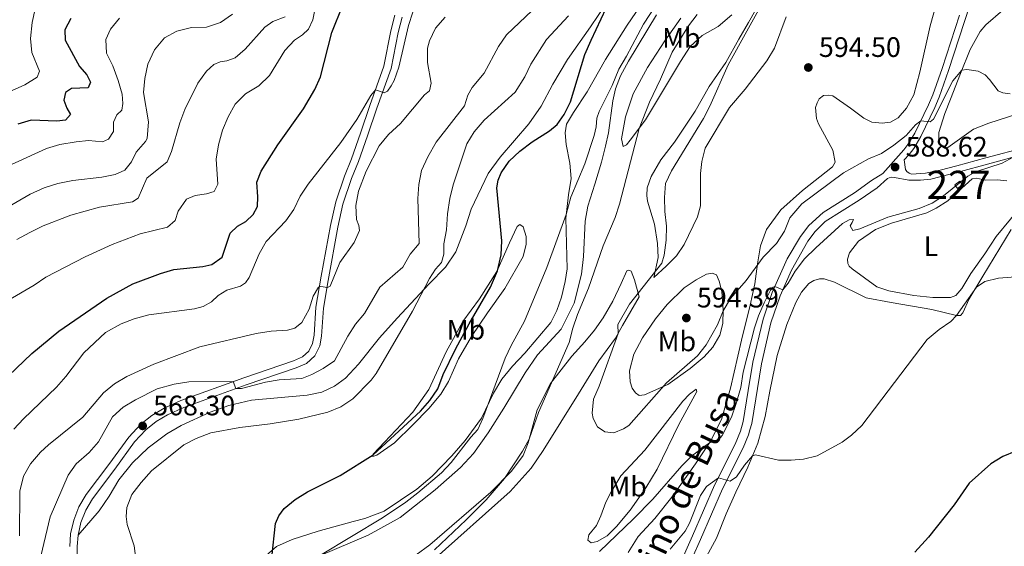
# Model space of a CAD drawing. Units: metres. Extents: x 614690 to 621621, y 4701617 to 4706360.
# Drawn here: x 619737 to 620087, y 4705448 to 4705635 of the extents above; entities that cross this region are included whole.
import ezdxf
from ezdxf.enums import TextEntityAlignment as Align

# ---------------------------------------------------------------- set-up
doc = ezdxf.new("R2010")
doc.units = ezdxf.units.M
doc.header["$MEASUREMENT"] = 0
doc.linetypes.add('DGN Style 3', pattern=[122.20432, 87.2888, -34.91552])
for name, color, linetype, lineweight in [('Nivel 15', 7, 'Continuous', 0), ('Nivel 21', 7, 'Continuous', 0), ('Nivel 36', 7, 'Continuous', 0), ('Nivel 37', 7, 'Continuous', 0), ('Nivel 4', 7, 'Continuous', 0), ('Nivel 41', 7, 'Continuous', 0), ('Nivel 44', 7, 'Continuous', 0), ('Nivel 48', 7, 'Continuous', 0), ('Nivel 5', 7, 'Continuous', 0), ('Nivel 52', 7, 'Continuous', 0), ('Nivel 7', 7, 'Continuous', 0)]:
    doc.layers.add(name, color=color, linetype=linetype, lineweight=lineweight)
doc.styles.add('Style-Arial', font='txt')
doc.styles.add('Style-Arial Narrow', font='txt')
doc.styles.add('Style-Helvetica-Narrow-Oblique', font='txt')

# ---------------------------------------------------------------- blocks, each defined once
blk = doc.blocks.new('5PATER')
at = {"layer": 'Nivel 7', "linetype": 'Continuous', "lineweight": 0}
h = blk.add_hatch(color=51, dxfattribs=at)
edge = h.paths.add_edge_path()
edge.add_ellipse((0, 0), major_axis=(-11, -11.1), ratio=0.999422, start_angle=0, end_angle=360)

msp = doc.modelspace()

# ---------------------------------------------------------------- linework, layer by layer
at = {"layer": 'Nivel 15', "color": 1, "linetype": 'Continuous', "lineweight": 0, "elevation": 585.95, "flags": 128}
msp.add_lwpolyline([(620072.05, 4705576.48), (620070.18, 4705575.12), (620069.24, 4705576.42), (620071.1, 4705577.77), (620072.05, 4705576.48)], dxfattribs=at)
at = {"layer": 'Nivel 21', "color": 7, "linetype": 'Continuous', "lineweight": 0}
for points in [[(620051.28, 4705585.35, 589.37), (620053.02, 4705587.29, 589.59), (620054.67, 4705589.4, 589.8), (620057.26, 4705593.67, 589.79), (620062.2, 4705603.89, 590.28), (620063.78, 4705607.61, 590.51), (620067.09, 4705617.04, 590.66), (620076.49, 4705646.19, 592.37), (620077.5, 4705649.67, 592.6)], [(619872.81, 4705636, 553.68), (619871.41, 4705630.58, 554.04), (619868.86, 4705617.77, 554.06), (619863.79, 4705603.75, 555.64), (619860.52, 4705593.91, 556.53), (619857.3, 4705584.8, 557.96), (619854.83, 4705578.67, 558.32), (619851.78, 4705569.64, 558.49), (619849.97, 4705561.44, 558.85), (619846.5, 4705542.47, 559.75), (619844.82, 4705532.63, 560.72), (619844.2, 4705522.66, 561.17), (619843.55, 4705519.23, 561.7), (619841.81, 4705515.68, 562.06), (619838.82, 4705513.02, 562.06), (619835.18, 4705511.39, 562.59), (619817.4, 4705505.41, 564.55), (619795.15, 4705497.3, 567.23), (619789.39, 4705494.76, 567.78), (619785.33, 4705492.31, 568.12), (619781.7, 4705489.45, 568.3), (619777.71, 4705485.13, 568.3), (619770.67, 4705475.46, 567.76), (619762.75, 4705464.87, 567.74), (619760.32, 4705460.86, 567.58), (619758.61, 4705456.49, 567.4), (619757.6, 4705452.02, 567.05)], [(619972.98, 4705437.22, 578.1), (619978.82, 4705450.48, 579.17), (619986.68, 4705468.43, 579.71), (619994.05, 4705482.97, 581.31), (619995.95, 4705487.59, 581.6), (619996.43, 4705489.38, 581.71), (619997.07, 4705491.7, 581.85), (620000.58, 4705512.81, 583.63), (620003.94, 4705527.41, 584.13), (620007.18, 4705537.07, 584.85), (620011.2, 4705546.19, 585.49), (620017.03, 4705556.43, 586.3), (620019.66, 4705559.92, 586.3), (620023.25, 4705563.4, 586.78), (620035.31, 4705571, 588.16), (620041.65, 4705575.43, 588.37), (620045.37, 4705578.72, 588.62), (620046, 4705579, 588.53), (620046.79, 4705579.13, 588.44), (620047.81, 4705579.09, 588.33), (620052.98, 4705578.12, 587.94), (620057.09, 4705578.1, 587.85), (620060.81, 4705578.52, 587.76), (620071.29, 4705581.15, 586.33), (620080.88, 4705583.82, 585.36), (620094.72, 4705587.55, 584.82)], [(619813.24, 4705383.53, 569.01), (619809.64, 4705387.6, 569.01), (619805.7, 4705390.69, 569.01), (619798.89, 4705395.01, 568.85), (619782.16, 4705403.07, 568.66), (619777.61, 4705405.95, 568.66), (619774.07, 4705409.51, 568.66), (619767.7, 4705417.52, 568.42), (619763.15, 4705424.67, 567.72), (619759.32, 4705432.75, 567.16), (619757.78, 4705437.47, 566.87), (619757.33, 4705442.04, 566.7), (619757.29, 4705447.9, 566.82), (619757.6, 4705452.02, 567.05)]]:
    msp.add_polyline3d(points, dxfattribs=at)
at = {"layer": 'Nivel 21', "color": 7, "linetype": 'DGN Style 3', "lineweight": 0}
for points in [[(619754.63, 4705447.99, 566.82), (619754.95, 4705452.41, 567.05), (619756.06, 4705457.27, 567.4), (619757.92, 4705462.05, 567.58), (619760.54, 4705466.36, 567.74), (619768.52, 4705477.04, 567.76), (619775.65, 4705486.82, 568.3), (619779.89, 4705491.41, 568.3), (619783.81, 4705494.51, 568.12), (619788.16, 4705497.13, 567.78), (619794.16, 4705499.77, 567.23), (619816.52, 4705507.93, 564.55), (619834.21, 4705513.87, 562.59), (619837.35, 4705515.28, 562.06), (619839.65, 4705517.32, 562.06), (619841, 4705520.08, 561.7), (619841.55, 4705522.99, 561.17), (619842.18, 4705532.97, 560.71), (619844.07, 4705544, 559.69), (619847.36, 4705561.97, 558.85), (619849.21, 4705570.36, 558.49), (619852.33, 4705579.59, 558.32), (619854.81, 4705585.75, 557.96), (619858, 4705594.78, 556.53), (619861.27, 4705604.62, 555.64), (619866.34, 4705618.65, 554.04), (619868.81, 4705631.17, 554.04), (619870.26, 4705636.77, 553.68)], [(619970.18, 4705438.55, 578.1), (619975.99, 4705451.73, 579.17), (619983.88, 4705469.76, 579.71), (619991.24, 4705484.26, 581.31), (619993.12, 4705488.9, 581.62), (619994.04, 4705492.36, 581.85), (619995.88, 4705503.42, 582.78), (619997.54, 4705513.41, 583.63), (620001.1, 4705528.76, 584.16), (620004.3, 4705538.21, 584.85), (620009.72, 4705550.13, 585.67), (620014.46, 4705558.15, 586.3), (620017.37, 4705562.02, 586.3), (620022.44, 4705566.61, 586.91), (620033.67, 4705573.62, 588.16), (620039.71, 4705578.03, 588.37), (620043.64, 4705580.47, 588.62), (620051.14, 4705588.87, 589.59), (620052.64, 4705590.79, 589.8), (620055.1, 4705594.85, 589.79), (620059.96, 4705604.9, 590.28), (620061.49, 4705608.49, 590.51), (620064.76, 4705617.82, 590.66), (620070.98, 4705636.79, 591.73)], [(620160.49, 4705583.37, 586.14), (620151.07, 4705587.12, 585.89), (620142.24, 4705591.36, 585.71), (620135.31, 4705595.7, 585.71), (620132.54, 4705596.5, 585.71), (620128.93, 4705596.83, 585.71), (620123.93, 4705596.63, 585.8), (620119.61, 4705596.15, 585.62), (620110.6, 4705594.12, 584.9), (620098.96, 4705591.06, 584.74), (620080.28, 4705586.04, 585.36), (620070.01, 4705583.18, 586.42), (620064.06, 4705581.7, 587.25), (620058.88, 4705580.55, 587.91), (620053.86, 4705580.3, 588.32), (620053.02, 4705580.57, 588.32), (620052.17, 4705581.19, 588.32), (620051.74, 4705581.87, 588.58), (620051.28, 4705585.35, 589.37)]]:
    msp.add_polyline3d(points, dxfattribs=at)
at = {"layer": 'Nivel 36', "color": 92, "linetype": 'Continuous', "lineweight": 0}
for points in [[(620065.04, 4705649.1, 593.97), (620060.56, 4705632.99, 593.62), (620056.82, 4705616.51, 593.08), (620054.67, 4705608.38, 592.9), (620052.12, 4705603.73, 592.9), (620049.19, 4705600.28, 592.9), (620046.41, 4705598.75, 592.9), (620043.45, 4705598.42, 592.9), (620039.78, 4705598.76, 593.44), (620036.96, 4705600.1, 593.97), (620032.26, 4705603.67, 594.51), (620025.97, 4705608.04, 594.51), (620024.41, 4705608.35, 594.15), (620022.59, 4705608.23, 593.79), (620021.12, 4705607.07, 593.62), (620020.34, 4705605.63, 593.44), (620019.81, 4705603.98, 593.26), (620020.14, 4705600.05, 592.72), (620020.77, 4705598.08, 592.72), (620025.95, 4705588.8, 591.83), (620026.77, 4705584.48, 591.48), (620025.84, 4705582.87, 591.3), (620015.18, 4705574.5, 591.01), (620007.39, 4705567.57, 591.36), (620002.35, 4705560.59, 591.44), (620000.15, 4705554.82, 590.9), (619999.18, 4705548.36, 590.01), (619998.17, 4705541.31, 589.48), (619996.57, 4705533.72, 588.94), (619993.44, 4705521.23, 588.23)], [(619958.75, 4705641.87, 576.78), (619952.79, 4705633.19, 576.42), (619945.15, 4705620.98, 576.25), (619938.53, 4705609.51, 576.25), (619933.71, 4705602.16, 575.89), (619931.3, 4705598, 576.07), (619930.81, 4705594.92, 576.25), (619931.17, 4705590.76, 577.14), (619932.42, 4705584.1, 578.21), (619932.92, 4705578.7, 578.92), (619932, 4705572.86, 579.1), (619931.01, 4705564.66, 580.17), (619931.43, 4705546.6, 581.42), (619930.74, 4705542.13, 581.42), (619929.43, 4705536.56, 581.6), (619927.76, 4705531.82, 581.6), (619925.67, 4705527.51, 581.77), (619916.42, 4705516.67, 581.06), (619912.1, 4705512.07, 580.88), (619908.2, 4705507.36, 580.35), (619905.3, 4705502.44, 580.35), (619900.99, 4705493.59, 579.63), (619895.21, 4705485.55, 579.81), (619890.46, 4705480.13, 579.81), (619883.49, 4705472.9, 579.53), (619877.99, 4705468.29, 579.42), (619866.46, 4705460.54, 578.53), (619859.59, 4705457.88, 577.82)], [(620009.3, 4705636.21, 593.79), (620005.18, 4705625.01, 593.79), (620002.43, 4705620.56, 593.79), (619994.76, 4705610.43, 592.72), (619989.16, 4705603.93, 592.01), (619980.59, 4705589.51, 591.65), (619979.36, 4705584.73, 592.01), (619978.89, 4705580.5, 592.01), (619978.85, 4705574.77, 592.72), (619978.88, 4705568.99, 592.9), (619977.79, 4705565.13, 592.9), (619973.06, 4705555.25, 592.19), (619970.39, 4705551.18, 591.65), (619966.66, 4705547.53, 590.76), (619962.3, 4705543.47, 590.22), (619963.82, 4705550.62, 589.51), (619963.55, 4705555.55, 588.8), (619962.51, 4705562.52, 588.09), (619960.05, 4705570.64, 587.2), (619959.78, 4705572.66, 586.84), (619959.92, 4705575.37, 586.84), (619961.35, 4705579.43, 586.84), (619964.74, 4705585.29, 587.37), (619969.6, 4705591.66, 587.91), (619976.97, 4705602.66, 588.44), (619981.97, 4705611.36, 588.8), (619987.87, 4705619.98, 588.98), (619992.55, 4705628.17, 589.87), (619995.97, 4705634.17, 590.05), (620000.39, 4705642.08, 589.69)], [(619757.6, 4705452.02, 567.05), (619765.15, 4705460.66, 568.65), (619768.63, 4705465.81, 568.65), (619772.06, 4705471.66, 568.83), (619776.91, 4705477.71, 568.83), (619782.49, 4705482.98, 569.19), (619789.13, 4705487.96, 569.19), (619794.24, 4705490.95, 569.01), (619804.59, 4705495.69, 568.65), (619811.2, 4705498, 568.12), (619819.25, 4705499.89, 567.94), (619839.06, 4705501.7, 567.94), (619844.25, 4705502.84, 568.12), (619848.78, 4705504.96, 568.3), (619852.65, 4705507.81, 568.65), (619857.28, 4705512.74, 568.65), (619864.72, 4705522.04, 569.01), (619871.03, 4705529.12, 569.01), (619882.48, 4705541.33, 570.26), (619888.24, 4705547.23, 571.15), (619891.94, 4705552.66, 571.15), (619895.5, 4705561.86, 572.4), (619897.36, 4705567.82, 573.11), (619903.43, 4705580.43, 574.36), (619907.61, 4705586.26, 574.36), (619917.85, 4705598.08, 574.18), (619922.2, 4705604.38, 573.64), (619926.41, 4705612.23, 573.47), (619931.54, 4705620.95, 573.82), (619939.76, 4705632.65, 574.89), (619945.25, 4705640.7, 574.89)], [(620067.78, 4705606.93, 589.54), (620071.31, 4705615.99, 589.9), (620074.75, 4705624.5, 590.62), (620078.25, 4705630.89, 591.15), (620080.34, 4705633.27, 591.15), (620086.4, 4705638.51, 591.86)], [(619948.72, 4705610.55, 580.49), (619950.45, 4705615.2, 580.49), (619953.31, 4705620.42, 580.31), (619963.18, 4705636.84, 581.38)], [(619989.96, 4705636.82, 589.05), (619985.18, 4705632.72, 588.33), (619979.45, 4705629.51, 587.44), (619975.2, 4705625.57, 586.73), (619971.75, 4705620.28, 586.2), (619959.33, 4705599.56, 585.3), (619953.92, 4705592.36, 584.59), (619952.53, 4705590.71, 584.23), (619951.38, 4705590.09, 583.7), (619950.82, 4705592.79, 582.99), (619952.2, 4705600.59, 582.1), (619955, 4705608.74, 581.56), (619960, 4705618.11, 581.56), (619966.25, 4705627.63, 581.56), (619971.93, 4705635.69, 582.45)], [(619843.15, 4705444.55, 579.99), (619860.69, 4705451.93, 580.17), (619872.15, 4705458.2, 581.24), (619884.57, 4705468.04, 581.42), (619893.55, 4705475.98, 582.49), (619898.22, 4705481.01, 582.49), (619903.45, 4705488.34, 582.67), (619908.98, 4705497.08, 582.84), (619916.52, 4705509.69, 583.56), (619920.98, 4705516.01, 583.74), (619929.37, 4705525.12, 584.81), (619933.93, 4705534.38, 584.63), (619936.52, 4705544.72, 584.23), (619937.23, 4705550.93, 584.23), (619937.87, 4705563.52, 583.16), (619938.79, 4705568.86, 582.99), (619941.31, 4705576.68, 582.45), (619943.71, 4705584.46, 582.63), (619945.13, 4705590.22, 582.63), (619946.15, 4705594.92, 582.1), (619947.68, 4705606.26, 580.67), (619948.72, 4705610.55, 580.49)], [(620104.2, 4705605.66, 588.99), (620081.43, 4705598.32, 588.99), (620075.9, 4705596.24, 588.99), (620066.8, 4705589.75, 588.46), (620065.58, 4705589.49, 588.46), (620064.36, 4705590.43, 588.64), (620063.55, 4705592.01, 588.81), (620063.56, 4705595.08, 588.81), (620065.69, 4705601.76, 589.7), (620067.78, 4705606.93, 589.54)], [(620059.32, 4705566.51, 584.65), (620062.69, 4705568.15, 584.74), (620066.83, 4705570.81, 584.74), (620075.48, 4705578.63, 584.74), (620076.94, 4705578.86, 584.65), (620080.14, 4705578.07, 584.47), (620084.5, 4705578.19, 583.92), (620087.72, 4705577.85, 583.46)], [(620094.22, 4705570.36, 583.01), (620083.97, 4705558.09, 582.21), (620079.92, 4705551.91, 581.76), (620074.98, 4705544.89, 581.67), (620071.73, 4705539.56, 581.67), (620069.62, 4705537.18, 581.67), (620067.75, 4705536.38, 581.67), (620061.48, 4705536.47, 581.85), (620054.71, 4705537.15, 582.65), (620045.83, 4705538.83, 583.1), (620041.54, 4705540.26, 583.19), (620032.75, 4705546.58, 583.81), (620031.68, 4705547.57, 583.81), (620031.22, 4705548.55, 583.81), (620031.12, 4705550, 583.81), (620031.86, 4705552.31, 583.81), (620035.1, 4705556.41, 583.81), (620041.09, 4705560.53, 584.53), (620046.72, 4705562.79, 584.53), (620059.32, 4705566.51, 584.65)], [(619888.42, 4705517.13, 573.86), (619894.39, 4705527.9, 573.86), (619900.36, 4705535.89, 574.75), (619906.45, 4705545.65, 574.93), (619911.01, 4705555.83, 575.47), (619913.73, 4705561.62, 576.18), (619914.6, 4705562.31, 576.54), (619915.82, 4705561.48, 576.54), (619916.93, 4705558.11, 577.43), (619916.89, 4705555.39, 577.43), (619915.86, 4705550.96, 577.78), (619909.35, 4705539.62, 577.78), (619903.1, 4705531.02, 577.07), (619897.43, 4705522.56, 577.07), (619892.86, 4705514.6, 576.89), (619889.27, 4705506.61, 576.71), (619886.57, 4705502.1, 576.54), (619882.35, 4705496.99, 576.36), (619876.64, 4705491.21, 575.82), (619870.09, 4705484.77, 575.64), (619863.85, 4705480.36, 575.47), (619862.45, 4705479.98, 575.11), (619862.53, 4705480.79, 574.93), (619876.6, 4705495.69, 573.86), (619882.28, 4705503.71, 573.86), (619888.42, 4705517.13, 573.86)], [(619980.33, 4705443.11, 577.78), (619984.52, 4705450.94, 578.32), (619988.03, 4705459.52, 579.03), (619991.46, 4705467.24, 579.03), (619995.68, 4705476.12, 579.75), (619999.3, 4705484.71, 580.28), (620001.92, 4705494.18, 580.82), (620003.5, 4705503.11, 580.99), (620006.16, 4705515.8, 582.06), (620009.62, 4705526.82, 582.42), (620012.78, 4705534.7, 582.99), (620014.8, 4705538.36, 582.99), (620017.43, 4705541.4, 583.13), (620019.16, 4705542.52, 583.28), (620021.14, 4705543.06, 583.31), (620022.87, 4705543.07, 583.31), (620026.5, 4705541.81, 583.31), (620037.73, 4705536.31, 583.28), (620046.66, 4705534.59, 581.6), (620061.08, 4705532.21, 581.24), (620069.92, 4705530.01, 579.99), (620071.34, 4705530.05, 579.81), (620072.16, 4705531.02, 579.81), (620074.42, 4705535.92, 579.81), (620079.28, 4705544.01, 580.17), (620089.3, 4705560.6, 581.78)], [(619883.87, 4705443.08, 585.73), (619911.22, 4705467.45, 587.34), (619918.65, 4705475.76, 587.34), (619922.94, 4705482.08, 587.87), (619935.5, 4705502.21, 588.8), (619942.78, 4705513.9, 589.51), (619948.67, 4705521.94, 589.87), (619951.17, 4705526.5, 590.22), (619957.05, 4705536.71, 590.22), (619955.4, 4705542.65, 589.26), (619954.19, 4705545.82, 588.55), (619953.45, 4705546.18, 588.37), (619952.73, 4705545.88, 588.19), (619950.72, 4705541.41, 587.48), (619947.77, 4705535.15, 587.12), (619944.31, 4705529.17, 586.59), (619941.24, 4705524.8, 586.41), (619937.78, 4705520.7, 586.23), (619933.16, 4705515.59, 585.52), (619925.57, 4705505.87, 584.98), (619920.84, 4705496.53, 584.98), (619917.59, 4705484.72, 584.98), (619915.79, 4705480.28, 585.16), (619911.7, 4705474.76, 585.16), (619904.35, 4705467.25, 584.63), (619882.68, 4705448.48, 583.74), (619873, 4705441.42, 583.38)], [(619962.86, 4705528.82, 591.83), (619967.02, 4705533.97, 592.18), (619973.07, 4705539.83, 592.54), (619977.36, 4705542.72, 592.54), (619981.06, 4705544.69, 592.18), (619983.07, 4705545.11, 591.65), (619984.56, 4705544.42, 591.47), (619985.56, 4705542.26, 591.29), (619986.43, 4705538.56, 590.76), (619986.92, 4705532.05, 590.05), (619986.84, 4705527.16, 589.33), (619985.7, 4705523.05, 589.16), (619983.28, 4705518.78, 588.98), (619980.22, 4705515.33, 589.16), (619975.18, 4705511.15, 589.33), (619967.24, 4705505.45, 589.87), (619958.96, 4705501.79, 590.76), (619957.13, 4705501.55, 590.76), (619955.79, 4705502.49, 590.94), (619954.53, 4705504.24, 591.29), (619953.83, 4705506.5, 591.47), (619953.66, 4705510.36, 591.47), (619955.2, 4705516.34, 591.65), (619958.26, 4705522.03, 592.01), (619962.86, 4705528.82, 591.83)], [(619993.44, 4705521.23, 588.23), (619989.52, 4705504.2, 586.8), (619986.39, 4705493.08, 585.91), (619982.34, 4705485.13, 585.02), (619977.1, 4705477.37, 584.66), (619968.66, 4705465.51, 584.66), (619962.62, 4705457.92, 583.95), (619956.69, 4705451.53, 583.95), (619953.2, 4705445.77, 583.95)], [(619950.54, 4705473.07, 588.8), (619959.07, 4705482.15, 588.8), (619972.58, 4705499.58, 588.8), (619974.94, 4705502.03, 588.62), (619977.3, 4705503.85, 588.26), (619977.52, 4705503.07, 588.26), (619971.22, 4705491.29, 587.02), (619963.53, 4705475.45, 585.95), (619959.48, 4705468.8, 585.95), (619953.89, 4705460.88, 585.23), (619949.05, 4705455.02, 585.06), (619945.75, 4705451.77, 585.06), (619942.19, 4705449.77, 585.06), (619940, 4705449.26, 585.06), (619938.8, 4705450.21, 585.59), (619939.19, 4705452.05, 586.12), (619941.87, 4705455.41, 586.84), (619943.46, 4705458.84, 587.19), (619945.18, 4705463.7, 588.08), (619946.95, 4705467.12, 588.62), (619950.54, 4705473.07, 588.8)], [(619859.59, 4705457.88, 577.82), (619855.4, 4705456.79, 577.1), (619842.91, 4705453.35, 576.03), (619833.76, 4705450.45, 575.14), (619828.11, 4705447.93, 575.14), (619823.61, 4705443.99, 574.61), (619821.64, 4705439.47, 574.43), (619820.42, 4705432.51, 573.89), (619819.91, 4705427.87, 573.72), (619820.37, 4705423.49, 573.18), (619821.16, 4705417.96, 573.18), (619822.71, 4705412.85, 573.18), (619823.37, 4705406.1, 573.18), (619823.11, 4705404.04, 572.82), (619822.32, 4705400.81, 572.11), (619819.84, 4705393.29, 571.33), (619817.38, 4705387.69, 570.26), (619813.24, 4705383.53, 569.01)]]:
    msp.add_polyline3d(points, dxfattribs=at)
at = {"layer": 'Nivel 4', "color": 30, "linetype": 'Continuous', "lineweight": 30, "flags": 128}
for points, elevation in [([(619826.55, 4705444.04), (619827.78, 4705456.07), (619829.03, 4705458.8), (619830.9, 4705461.5), (619834.78, 4705464.65), (619839.2, 4705467.39), (619850.78, 4705473.12), (619862.5, 4705480.48), (619879.34, 4705496.01), (619882.66, 4705499.83), (619885.45, 4705503.98), (619887.44, 4705509.1), (619891.8, 4705518.1), (619896.61, 4705527.12), (619904.23, 4705540.04), (619906.76, 4705545.84), (619908.01, 4705551.53), (619908.2, 4705556.54), (619906.48, 4705575.38), (619906.99, 4705578.12), (619908.01, 4705580.76), (619910.92, 4705584.83), (619914.62, 4705588.41), (619919.04, 4705591.73), (619925.2, 4705595.59), (619927.91, 4705597.9), (619930.47, 4705601.43), (619932.62, 4705605.96), (619937.8, 4705622.81), (619940.03, 4705627.89), (619952.4, 4705654.5)], 575), ([(619730.15, 4705506.03), (619741.21, 4705516.47), (619750.72, 4705524.48), (619767.87, 4705536.24), (619777.13, 4705541.3), (619786.87, 4705544.97), (619791.7, 4705546.32), (619801.98, 4705547.39), (619805.11, 4705548.13), (619808.88, 4705550.75), (619811.64, 4705559.32), (619814.27, 4705561.8), (619817.25, 4705563.41), (619819.85, 4705565.94), (619821.37, 4705568.8), (619821.52, 4705572.2), (619821.14, 4705577.43), (619822.67, 4705581.36), (619828.63, 4705590.65), (619837.7, 4705603.44), (619841.74, 4705610.31), (619843.79, 4705614.87), (619847.84, 4705630.56), (619851.75, 4705640.29)], 550), ([(619755, 4705635.53), (619752.93, 4705631.58), (619753.02, 4705627.81), (619758.1, 4705618.51), (619760.7, 4705615.58), (619762.05, 4705612.88), (619761.15, 4705610.93), (619755.32, 4705610.64), (619753.16, 4705609.23), (619752.57, 4705606.55), (619753.66, 4705603.66), (619754.96, 4705601.47), (619753.18, 4705599.46), (619750.01, 4705599.03), (619740.94, 4705599.44), (619736.14, 4705598.02)], 525), ([(620090.98, 4705481.76), (620086.34, 4705479.91), (620082.05, 4705477.31), (620074.39, 4705470.45), (620069.04, 4705462.78), (620059.98, 4705451.22), (620055.06, 4705445.93)], 575)]:
    msp.add_lwpolyline(points, dxfattribs=dict(at, elevation=elevation))
at = {"layer": 'Nivel 5', "color": 30, "linetype": 'Continuous', "lineweight": 0, "flags": 128}
for points, elevation in [([(619969.35, 4705650.1), (619958.62, 4705633.55)], 580), ([(619843.12, 4705645.22), (619841.05, 4705635.07), (619839.49, 4705631.77), (619837.44, 4705629.73), (619834.55, 4705627.81), (619831.11, 4705624.18), (619825.63, 4705615.3), (619821.88, 4705611.62), (619817.08, 4705608.85), (619813.41, 4705605.06), (619811.02, 4705600.67), (619808.97, 4705595.84), (619807.57, 4705590.65), (619806.75, 4705585.6), (619807.29, 4705576.75), (619805.94, 4705574.12), (619803.29, 4705573.21), (619799.23, 4705572.7), (619796.12, 4705571.41), (619793.21, 4705567.14), (619792.08, 4705563.73), (619789.45, 4705561.46), (619779.63, 4705559.01), (619769.77, 4705555.2), (619760.19, 4705550.86), (619746.14, 4705543.62), (619742.05, 4705540.75), (619732.89, 4705535.49)], 545), ([(620002.57, 4705644.16), (619988.73, 4705619.12), (619982.22, 4705604.46), (619979.92, 4705600.02), (619968.61, 4705581.45), (619966.47, 4705576.93), (619966.07, 4705571.99), (619966.22, 4705566.99), (619966.81, 4705561.81), (619966.64, 4705556.81), (619965.95, 4705551.45), (619965.16, 4705548.66), (619953.68, 4705534.1), (619949.5, 4705526.87), (619949.59, 4705523.62), (619942.81, 4705504.96), (619940.83, 4705500.26), (619940.36, 4705495.29), (619940.68, 4705493.4), (619942.29, 4705490.48), (619944.89, 4705488.68), (619948.02, 4705488.33), (619951.47, 4705489.74), (619953.42, 4705490.93), (619966.84, 4705506.11), (619977.76, 4705515.69), (619980.88, 4705519.59), (619984.96, 4705526.71), (619986.92, 4705531.73), (619989.49, 4705536.02), (619995.1, 4705542.43), (620001.2, 4705550.74), (620005.85, 4705555.59), (620008.76, 4705560.03), (620010.65, 4705564.67), (620014.86, 4705569.68), (620029.68, 4705580.68), (620038.61, 4705585.73), (620043.25, 4705587.59), (620047.6, 4705590.5), (620052, 4705594.01), (620055.31, 4705597.72), (620057.19, 4705599.17), (620060.5, 4705598.87), (620061.73, 4705599.76), (620068.63, 4705613.41), (620071.78, 4705617.15), (620073.52, 4705617.43), (620077.61, 4705616.79), (620080.04, 4705615.5), (620081.66, 4705613.94), (620084.75, 4705609.88), (620086.33, 4705609.1), (620088.97, 4705608.8)], 590), ([(619742.34, 4705639), (619741.35, 4705634.1), (619740.65, 4705628.51), (619741.14, 4705623.53), (619743.87, 4705616.84), (619743.07, 4705614.76), (619738.69, 4705612.02), (619731, 4705608.56)], 520), ([(619876.59, 4705637.78), (619875.03, 4705633.04), (619871.6, 4705618.24), (619870, 4705613.5), (619868.92, 4705611.67), (619867.66, 4705609.75), (619866.47, 4705609.12), (619863.3, 4705610.25), (619861.68, 4705608.18), (619856.69, 4705599.62), (619851.02, 4705591.47), (619839.44, 4705576.69), (619836.6, 4705572.38), (619834.34, 4705567.71), (619831.42, 4705563.65), (619824.52, 4705556.3), (619822, 4705551.98), (619818.41, 4705543.47), (619817.14, 4705541.66), (619815.32, 4705540.47), (619810.54, 4705539), (619807.43, 4705537.14), (619804.99, 4705534.84), (619802.13, 4705533.21), (619798.96, 4705532.42), (619782.77, 4705530.28), (619777.56, 4705528.84), (619772.91, 4705527.01), (619767.42, 4705524.03), (619759.7, 4705516.74), (619753.28, 4705508.31), (619749.94, 4705504.59), (619738.18, 4705493.36), (619734.83, 4705489.65)], 555), ([(619921.31, 4705640.48), (619909.91, 4705629.77), (619907.12, 4705625.62), (619901.92, 4705616.12), (619897.68, 4705611), (619896.14, 4705608.33), (619895.02, 4705604.47), (619884.9, 4705591.66), (619881.9, 4705586.37), (619879.73, 4705581.49), (619878.7, 4705576.55), (619878.39, 4705571.57), (619878.86, 4705555.61), (619875.64, 4705551.77), (619873.02, 4705547.24), (619864.88, 4705540.09), (619859.47, 4705530.76), (619856.28, 4705526.91), (619853.5, 4705522.66), (619848.82, 4705513.95), (619844.75, 4705511.23), (619840.76, 4705509.04), (619837.1, 4705507.63), (619829.14, 4705507.14), (619824.2, 4705506.38), (619815.76, 4705504.09), (619813.68, 4705504.13), (619812.79, 4705506.57), (619796.97, 4705506.5), (619791.83, 4705505.65), (619785.73, 4705503.98), (619778.07, 4705500.1), (619773.62, 4705497.41), (619769.9, 4705493.99), (619764.82, 4705485.13), (619761.52, 4705481.37), (619756.99, 4705477.36), (619754.04, 4705473.32), (619747.68, 4705458.43), (619744.42, 4705444.49)], 565), ([(619812.45, 4705637.06), (619808.25, 4705634.16), (619803.22, 4705632.5), (619797.96, 4705632.32), (619792.67, 4705631.11), (619788.32, 4705628.64), (619784.81, 4705624.48), (619782.41, 4705619.36), (619781.29, 4705614.27), (619780.86, 4705609.29), (619782.6, 4705598.86), (619782.12, 4705592.94), (619781.55, 4705591.84), (619778.21, 4705588.08), (619776.59, 4705584.58), (619774.19, 4705581.64), (619770.79, 4705580.09), (619766.09, 4705579.15), (619755.8, 4705577.98), (619750.44, 4705576.87), (619745.56, 4705575.34), (619740.64, 4705573.13), (619731.76, 4705568.03)], 535), ([(619772.3, 4705635.62), (619769.14, 4705631.73), (619767.44, 4705628.11), (619767.77, 4705623.21), (619769.98, 4705618.69), (619771.92, 4705613.51), (619773.34, 4705608.72), (619773.57, 4705605.3), (619773.18, 4705603.04), (619771.39, 4705601.35), (619770.19, 4705598.73), (619770.15, 4705595.38), (619768.4, 4705592.73), (619766.29, 4705591.74), (619761.27, 4705592.16), (619756.92, 4705591.79), (619751.17, 4705590.75), (619746.36, 4705589.37), (619732.37, 4705582.96)], 530), ([(619831.21, 4705636.11), (619826.86, 4705634.53), (619824.02, 4705632.44), (619817.06, 4705624.66), (619813.41, 4705621.58), (619810.52, 4705620.57), (619808.1, 4705620.15), (619805.86, 4705619.22), (619803.29, 4705616.9), (619800.19, 4705612.55), (619795.61, 4705603.26), (619793.84, 4705598.48), (619790.85, 4705588.25), (619789.33, 4705584.67), (619782.1, 4705578.88), (619778.96, 4705571.75), (619776.94, 4705570.43), (619765.24, 4705568.47), (619755.08, 4705565.72), (619745.25, 4705561.87), (619740.49, 4705559.49), (619735.83, 4705557.07)], 540), ([(619888.06, 4705636.02), (619884.68, 4705632.12), (619882.52, 4705627.61), (619881.88, 4705624.96), (619881.79, 4705619.98), (619883.19, 4705612.62), (619882.49, 4705609.87), (619880.75, 4705608.48), (619872.18, 4705598.26), (619867.97, 4705594.38), (619864.59, 4705590.35), (619860.08, 4705581.29), (619857.3, 4705574.2), (619856.33, 4705569.13), (619856.57, 4705564.13), (619857.4, 4705561.98), (619857.61, 4705560.17), (619855.72, 4705556.01), (619850.7, 4705548.9), (619847.26, 4705540.47), (619846.28, 4705539.95), (619843.89, 4705540.38), (619843.04, 4705540.11), (619841.19, 4705536.87), (619839.71, 4705532.23), (619837.19, 4705527.48), (619834.68, 4705525.57), (619832.05, 4705524.77), (619826.26, 4705524.43), (619820.95, 4705523.67), (619800.85, 4705518.92), (619784.59, 4705512.71), (619774.96, 4705508.35), (619770.52, 4705505.69), (619766.63, 4705502.55), (619759.32, 4705493.85), (619747.15, 4705484.08), (619744.2, 4705481.41), (619740.66, 4705477.37), (619738.26, 4705472.99), (619736.94, 4705467.61), (619736.74, 4705451.7)], 560), ([(619931.91, 4705636.5), (619924.17, 4705628.11), (619918.58, 4705619.39), (619916.4, 4705614.88), (619913, 4705609.44), (619901.97, 4705599.42), (619898.44, 4705595.26), (619895.84, 4705590.99), (619890.96, 4705576.48), (619889.8, 4705571.62), (619888.96, 4705566.15), (619888.57, 4705560.46), (619887.69, 4705555.54), (619887.58, 4705551.84), (619886.8, 4705548.88), (619884.64, 4705546.48), (619882.58, 4705543.16), (619876.5, 4705531.55), (619863.57, 4705509.39), (619861.83, 4705507), (619855.31, 4705500.41), (619851.07, 4705497.58), (619846.45, 4705495.68), (619836.08, 4705493.13), (619825.91, 4705491.52), (619815.16, 4705490.25), (619804.85, 4705488.31), (619799.64, 4705486.36), (619795.21, 4705484.03), (619783.7, 4705474.84), (619780.02, 4705470.72), (619776.76, 4705466.44), (619775, 4705461.76), (619774.72, 4705458.61), (619775.04, 4705455.77), (619777.54, 4705448.18), (619779.4, 4705433.61)], 570), ([(619884.36, 4705446.79), (619895.62, 4705457.4), (619902.64, 4705464.51), (619909.18, 4705472.1), (619915.55, 4705481.78), (619917.94, 4705486.13), (619921.28, 4705495.56), (619932.22, 4705520.47), (619933.44, 4705525.52), (619935.13, 4705530.39), (619939.06, 4705539.79), (619944.31, 4705554.75), (619948.5, 4705564.85), (619950.05, 4705569.61), (619957.03, 4705596.5), (619960.71, 4705605.8), (619964.65, 4705613.97), (619968.77, 4705623.65), (619974.65, 4705633.01), (619977.74, 4705636.94)], 585), ([(619958.62, 4705633.55), (619952.62, 4705622.13), (619949.87, 4705617.52), (619947.49, 4705611.73), (619942.87, 4705602.55), (619942.05, 4705600.1), (619941.82, 4705597.11), (619941.02, 4705593.95), (619937.78, 4705583.92), (619932.77, 4705572.04), (619931.16, 4705565.96), (619924.23, 4705547.1), (619916.35, 4705527.97), (619911.56, 4705519.37), (619909.41, 4705514.85), (619901.45, 4705493.45), (619899.67, 4705489.49), (619897.24, 4705486.83), (619890.25, 4705477.74), (619886.76, 4705474.15), (619878.45, 4705466.99), (619874.15, 4705463.72), (619865.85, 4705458.14), (619843.84, 4705444.84)], 580), ([(620090.02, 4705586.29), (620086.07, 4705584.16), (620076.65, 4705581.04), (620073.91, 4705579.55), (620065.31, 4705572.57), (620061.23, 4705569.96), (620056.62, 4705567.99), (620045.51, 4705564.93), (620035.57, 4705560.85), (620033.08, 4705560.27), (620032.04, 4705561.84), (620032.83, 4705563.04), (620033.23, 4705564.09), (620031.76, 4705563.96), (620029.39, 4705562.77), (620019.82, 4705554.08), (620015.9, 4705550.15), (620012.54, 4705545.75), (620010.05, 4705541.57), (620008.12, 4705539.19), (620005.26, 4705540.35), (620004.72, 4705540.15), (620003.77, 4705538.98), (620001.48, 4705534.47), (619999.44, 4705529.91), (619998.04, 4705525.61), (619994.04, 4705509.84), (619993.2, 4705504.48), (619991.47, 4705498.38)], 585), ([(619968.13, 4705447.05), (619973.38, 4705453.42), (619974.97, 4705456.24), (619978.9, 4705466.01), (619980.97, 4705469.27), (619985.22, 4705472.39), (619989.46, 4705471.21), (619991.7, 4705472.7), (619994.51, 4705476.79), (619997.4, 4705480.2), (619998.45, 4705480.53), (620006.6, 4705478.67), (620011.1, 4705478.6), (620015.45, 4705478.98), (620020.3, 4705480.21), (620029.22, 4705484.96), (620032.6, 4705487.56), (620036.24, 4705490.97), (620059.47, 4705521.53), (620063.68, 4705525.1), (620067.87, 4705527.94), (620069.87, 4705530.02), (620076.95, 4705540.13), (620079.92, 4705542.05), (620084.78, 4705543.31), (620092.34, 4705543.9)], 580), ([(619991.47, 4705498.38), (619989.94, 4705493.91), (619986.61, 4705487.44), (619985.31, 4705485.88), (619982.07, 4705484.73), (619975.74, 4705480.15), (619972.2, 4705476.62), (619961.91, 4705464.79), (619955.02, 4705457.73), (619942.95, 4705446.21)], 585)]:
    msp.add_lwpolyline(points, dxfattribs=dict(at, elevation=elevation))
at = {"layer": 'Nivel 52', "color": 1, "linetype": 'Continuous', "lineweight": 0}
msp.add_3dface([(620072.05, 4705576.48, 585.95), (620071.1, 4705577.77, 585.95), (620069.24, 4705576.42, 585.95), (620070.18, 4705575.12, 585.95)], dxfattribs=at)

# ---------------------------------------------------------------- block references
at = {"layer": 'Nivel 7', "color": 51, "linetype": 'Continuous', "lineweight": 0, "xscale": 0.1000009313241567, "yscale": 0.1000009313241567, "zscale": 0.1000009313241567}
for p in [(620017.21, 4705618.15, 594.5), (620048.06, 4705582.76, 588.62), (619973.86, 4705529.13, 594.39), (619780.56, 4705490.8, 568.3)]:
    msp.add_blockref('5PATER', p, dxfattribs=at)

# ---------------------------------------------------------------- texts
at = {"layer": 'Nivel 37', "color": 92, "linetype": 'Continuous', "lineweight": 0, "style": 'Style-Arial Narrow'}
for s, p in [('Mb', (619972.07, 4705628.66, 585.05)), ('L', (620060.8, 4705554.64, 583.5)), ('Mb', (619895.5, 4705524.97, 575.02)), ('Mb', (619970.5, 4705520.84, 591.52)), ('Mb', (619952.98, 4705469.23, 587.56))]:
    msp.add_text(s, height=7, dxfattribs=at).set_placement(p, align=Align.MIDDLE_CENTER)
at = {"layer": 'Nivel 41', "color": 7, "linetype": 'Continuous', "lineweight": 0, "style": 'Style-Arial'}
for s, p in [('594.50', (620020.96, 4705621.9, 594.5)), ('588.62', (620051.81, 4705586.51, 588.62)), ('594.39', (619977.61, 4705532.88, 594.39)), ('568.30', (619784.31, 4705494.55, 568.3))]:
    msp.add_text(s, height=7, dxfattribs=at).set_placement(p)
at = {"layer": 'Nivel 44', "color": 7, "linetype": 'Continuous', "lineweight": 0, "style": 'Style-Helvetica-Narrow-Oblique'}
msp.add_text('Camino de Busa', height=8.9999, rotation=64.853, dxfattribs=at).set_placement((619973.21, 4705459.34, 581.4), align=Align.CENTER)
at = {"layer": 'Nivel 48', "color": 1, "linetype": 'Continuous', "lineweight": 0, "style": 'Style-Arial Narrow'}
msp.add_text('227', height=10, dxfattribs=at).set_placement((620070.64, 4705576.45, 584.96), align=Align.MIDDLE_CENTER)

doc.saveas('drawing.dxf')
